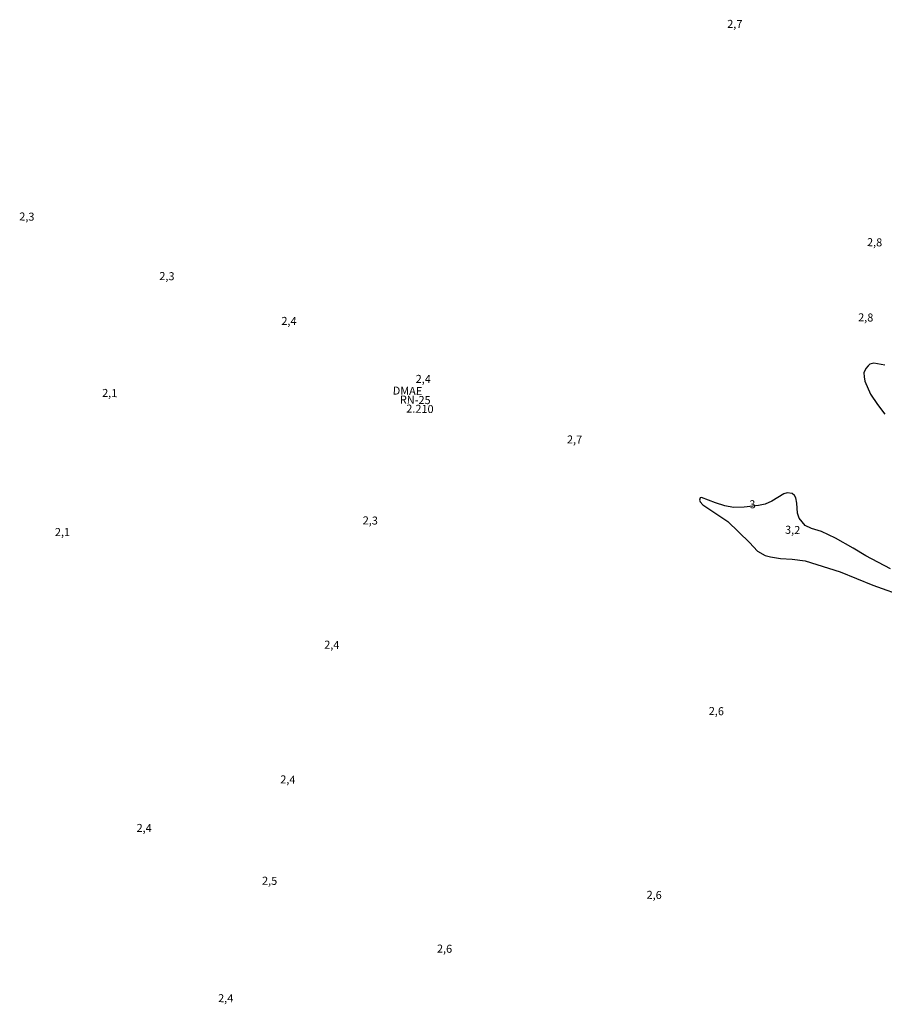
# Model space of a CAD drawing. Extents: x 478342 to 480758, y 6678379 to 6681154.
# Drawn here: x 479947 to 480217, y 6680075 to 6680383 of the extents above; entities that cross this region are included whole.
import ezdxf
from ezdxf.enums import TextEntityAlignment as Align

# ---------------------------------------------------------------- set-up
doc = ezdxf.new("R2010")
doc.units = 0
doc.layers.add('45', color=7, linetype='CONTINUOUS')
doc.layers.add('56', color=7, linetype='CONTINUOUS')

msp = doc.modelspace()

# ---------------------------------------------------------------- linework, layer by layer
at = {"layer": '56', "color": 0, "linetype": 'CONTINUOUS'}
for points in [[(480216.74, 6680274.65), (480213.29, 6680275.31), (480212.11, 6680275.02), (480211.54, 6680274.49), (480210.8, 6680273.59), (480210.21, 6680272.23), (480210.25, 6680271.01), (480210.51, 6680269.72), (480212.22, 6680265.66), (480214.45, 6680262.34), (480216.74, 6680259.37)], [(480218.47, 6680211.12), (480210.79, 6680215.14), (480206.89, 6680217.56), (480201.37, 6680220.63), (480197.02, 6680222.71), (480193.84, 6680223.7), (480191.91, 6680224.64), (480190.02, 6680226.87), (480189.51, 6680228.41), (480189.26, 6680231.62), (480188.93, 6680233.23), (480188.59, 6680233.95), (480187.84, 6680234.57), (480186.29, 6680234.81), (480185.17, 6680234.44), (480181.49, 6680232.16), (480179.36, 6680231.29), (480177.26, 6680230.85), (480172.83, 6680230.31), (480169.55, 6680230.25), (480166.75, 6680230.76), (480163.88, 6680231.64), (480159.51, 6680233.34), (480159.15, 6680233.23), (480158.91, 6680232.47), (480159.13, 6680231.98), (480159.95, 6680231.05), (480167.76, 6680225.83), (480174.52, 6680219.31), (480177.03, 6680216.59), (480179.38, 6680215.26), (480181.05, 6680214.79), (480184.21, 6680214.28), (480187.85, 6680214.08), (480191.9, 6680213.56), (480202.77, 6680210.18), (480212.99, 6680206), (480223.54, 6680202.27)]]:
    msp.add_lwpolyline(points, dxfattribs=at)

# ---------------------------------------------------------------- texts
at = {"layer": '45', "color": 0, "linetype": 'CONTINUOUS'}
for s, rotation, p in [('2,7', 358.8754, (480169.91, 6680380.89)), ('2,3', 358.8296, (479948.94, 6680320.74)), ('2,8', 358.8052, (480213.55, 6680312.72)), ('2,3', 358.8296, (479992.66, 6680302.15)), ('2,8', 358.8754, (480210.78, 6680289.26)), ('2,4', 358.8296, (480030.75, 6680288.13)), ('2,4', 358.8296, (480072.67, 6680270.03)), ('2,1', 358.8296, (479974.8, 6680265.64)), ('DMAE', 358.8296, (480067.74, 6680266.33)), ('RN-25', 358.8296, (480070.16, 6680263.51)), ('2.210', 358.8296, (480071.63, 6680260.72)), ('2,7', 358.8296, (480119.9, 6680251.12)), ('3', 7.5933, (480175.5, 6680230.92)), ('2,3', 358.8296, (480056.14, 6680225.85)), ('2,1', 359.9987, (479960.06, 6680222.23)), ('3,2', 358.7257, (480187.97, 6680222.9)), ('2,4', 358.8296, (480044.12, 6680187.03)), ('2,6', 358.8296, (480164.15, 6680166.32)), ('2,4', 358.8296, (480030.41, 6680144.97)), ('2,4', 358.8296, (479985.55, 6680129.81)), ('2,5', 358.8296, (480024.72, 6680113.33)), ('2,6', 358.8296, (480144.74, 6680108.92)), ('2,6', 358.8296, (480079.32, 6680092.13)), ('2,4', 358.8296, (480011, 6680076.65))]:
    msp.add_text(s, height=2.5, rotation=rotation, dxfattribs=at).set_placement(p, align=Align.MIDDLE)

doc.saveas('drawing.dxf')
